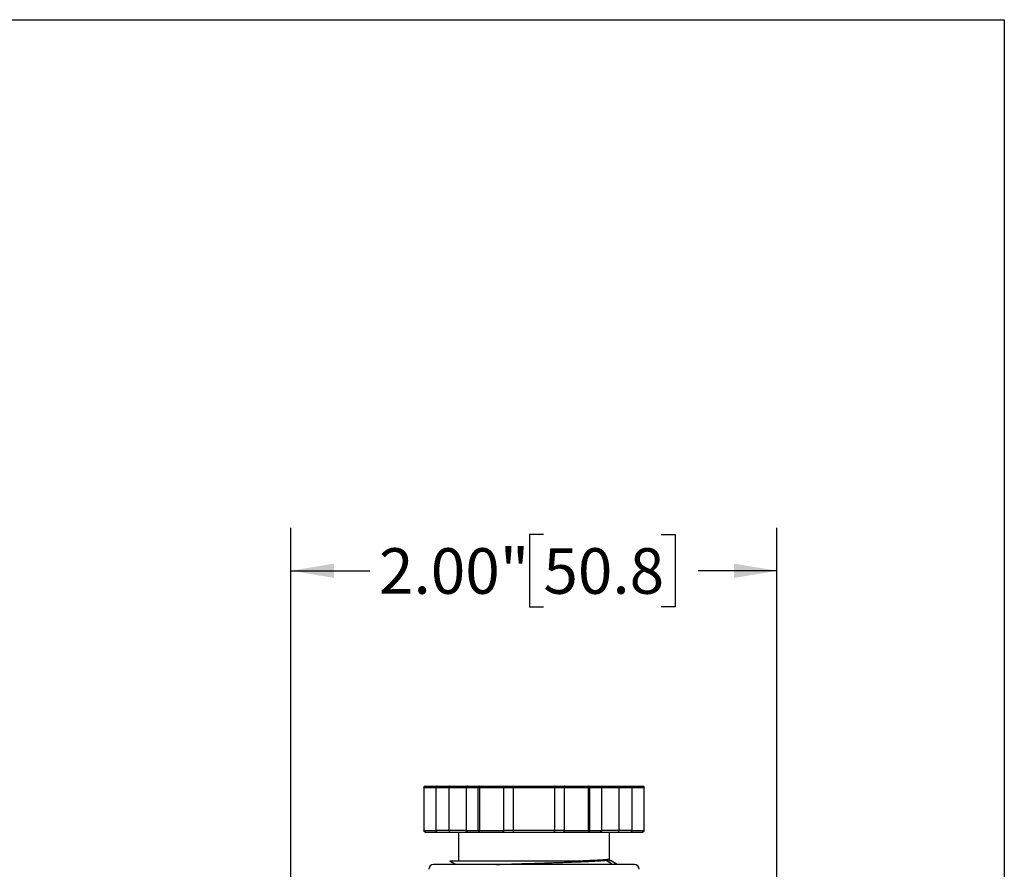
# Model space of a CAD drawing. Units: inches. Extents: x 0.2 to 10.8, y 0.2 to 8.3.
# Drawn here: x 8.1 to 10.8, y 6 to 8.3 of the extents above; entities that cross this region are included whole.
import ezdxf

# ---------------------------------------------------------------- set-up
doc = ezdxf.new("R2010")
doc.units = ezdxf.units.IN
doc.header["$MEASUREMENT"] = 0
doc.layers.add('SKETCH', color=7, linetype='Continuous')
doc.layers.add('TITLE_BLOCK', color=7, linetype='Continuous')
doc.styles.add('SLDTEXTSTYLE0', font='TXT', dxfattribs={"width": 0.75})
doc.dimstyles.new('SLDDIMSTYLE0', dxfattribs={"dimtxt": 0.125, "dimasz": 0.11811, "dimexe": 0, "dimexo": 0.0625, "dimgap": 0.03125, "dimtad": 0, "dimtih": 1, "dimtoh": 1, "dimlfac": 1.5, "dimrnd": 1e-09, "dimzin": 4, "dimdsep": 46, "dimtxsty": 'SLDTEXTSTYLE0', "dimsah": 1, "dimcen": 0.09, "dimadec": 0, "dimazin": 1, "dimtfac": 1, "dimtofl": 0, "dimtmove": 0, "dimatfit": 3, "dimfxl": 0, "dimfrac": 2, "dimtolj": 1, "dimtzin": 12, "dimarcsym": 0})

# ---------------------------------------------------------------- blocks, each defined once
blk = doc.blocks.new('_D')
at = {"layer": 'SKETCH'}
for p, q in [((8.846, 4.1967), (8.846, 6.9095)), ((9.5385, 6.8907), (9.5004, 6.8907)), ((9.5004, 6.8907), (9.5004, 6.6922)), ((9.8618, 6.8907), (9.8998, 6.8907)), ((9.8998, 6.8907), (9.8998, 6.6922)), ((10.1794, 4.1967), (10.1794, 6.9095)), ((8.846, 6.7914), (9.0621, 6.7914)), ((10.1794, 6.7914), (9.9633, 6.7914)), ((9.5004, 6.6922), (9.5385, 6.6922)), ((9.8998, 6.6922), (9.8618, 6.6922))]:
    blk.add_line(p, q, dxfattribs=at)
for points in [[(8.846, 6.7914), (8.9642, 6.7717), (8.9642, 6.8111)], [(10.1794, 6.7914), (10.0613, 6.8111), (10.0613, 6.7717)]]:
    blk.add_solid(points, dxfattribs=at)
at = {"layer": 'SKETCH', "char_height": 0.125, "attachment_point": 1, "style": 'SLDTEXTSTYLE0'}
for s, insert in [('2.00"', (9.0875, 6.8533)), ('50.8', (9.5385, 6.8533))]:
    blk.add_mtext(s, dxfattribs=dict(at, insert=insert))

msp = doc.modelspace()

# ---------------------------------------------------------------- linework, layer by layer
at = {"color": 7, "linetype": 'Continuous', "lineweight": 25}
for p, q in [((9.2102, 6.1969), (9.2102, 6.0788)), ((9.2108, 6.1969), (9.2441, 6.1969)), ((9.2108, 6.1969), (9.2108, 6.0788)), ((9.2142, 6.2008), (9.2467, 6.2008)), ((9.2441, 6.1969), (9.2799, 6.1969)), ((9.2441, 6.0788), (9.2441, 6.1969)), ((9.2467, 6.2008), (9.2825, 6.2008)), ((9.2799, 6.0788), (9.2799, 6.1969)), ((9.2825, 6.2008), (9.331, 6.2008)), ((9.3267, 6.1969), (9.3267, 6.0788)), ((9.3267, 6.1969), (9.36, 6.1969)), ((9.331, 6.2008), (9.3634, 6.2008)), ((9.36, 6.0788), (9.36, 6.1969)), ((9.36, 6.1969), (9.3634, 6.1969)), ((9.3634, 6.2008), (9.4284, 6.2008)), ((9.3634, 6.1969), (9.3634, 6.0788)), ((9.3634, 6.1969), (9.43, 6.1969)), ((9.4284, 6.2008), (9.4546, 6.2008)), ((9.43, 6.0788), (9.43, 6.1969)), ((9.43, 6.1969), (9.4563, 6.1969)), ((9.4546, 6.2008), (9.5708, 6.2008)), ((9.4563, 6.0788), (9.4563, 6.1969)), ((9.4563, 6.1969), (9.5691, 6.1969)), ((9.5691, 6.1969), (9.5954, 6.1969)), ((9.5691, 6.1969), (9.5691, 6.0788)), ((9.5708, 6.2008), (9.597, 6.2008)), ((9.5954, 6.1969), (9.5954, 6.0788)), ((9.5954, 6.1969), (9.662, 6.1969)), ((9.597, 6.2008), (9.662, 6.2008)), ((9.662, 6.2008), (9.6944, 6.2008)), ((9.662, 6.0788), (9.662, 6.1969)), ((9.662, 6.1969), (9.6654, 6.1969)), ((9.6654, 6.1969), (9.6654, 6.0788)), ((9.6654, 6.1969), (9.6987, 6.1969)), ((9.6944, 6.2008), (9.7429, 6.2008)), ((9.6987, 6.0788), (9.6987, 6.1969)), ((9.7429, 6.2008), (9.7788, 6.2008)), ((9.7455, 6.1969), (9.7455, 6.0788)), ((9.7455, 6.1969), (9.7814, 6.1969)), ((9.7788, 6.2008), (9.8112, 6.2008)), ((9.7814, 6.1969), (9.7814, 6.0788)), ((9.7814, 6.1969), (9.8146, 6.1969)), ((9.8146, 6.0788), (9.8146, 6.1969)), ((9.8152, 6.0788), (9.8152, 6.1969)), ((9.2108, 6.0788), (9.2441, 6.0788)), ((9.2799, 6.0788), (9.2441, 6.0788)), ((9.3267, 6.0788), (9.36, 6.0788)), ((9.36, 6.0788), (9.3634, 6.0788)), ((9.3634, 6.0788), (9.43, 6.0788)), ((9.4563, 6.0788), (9.43, 6.0788)), ((9.5691, 6.0788), (9.4563, 6.0788)), ((9.5954, 6.0788), (9.5691, 6.0788)), ((9.5954, 6.0788), (9.662, 6.0788)), ((9.662, 6.0788), (9.6654, 6.0788)), ((9.6654, 6.0788), (9.6987, 6.0788)), ((9.7814, 6.0788), (9.7455, 6.0788)), ((9.7814, 6.0788), (9.8146, 6.0788)), ((9.2142, 6.0748), (9.2467, 6.0748)), ((9.2467, 6.0748), (9.2825, 6.0748)), ((9.2825, 6.0748), (9.331, 6.0748)), ((9.3054, 6.0748), (9.3054, 5.9959)), ((9.331, 6.0748), (9.3634, 6.0748)), ((9.3634, 6.0748), (9.4284, 6.0748)), ((9.4284, 6.0748), (9.4546, 6.0748)), ((9.4546, 6.0748), (9.5708, 6.0748)), ((9.5708, 6.0748), (9.597, 6.0748)), ((9.597, 6.0748), (9.662, 6.0748)), ((9.662, 6.0748), (9.6944, 6.0748)), ((9.6944, 6.0748), (9.7429, 6.0748)), ((9.7201, 6.0006), (9.7201, 6.0748)), ((9.7429, 6.0748), (9.7788, 6.0748)), ((9.7788, 6.0748), (9.8112, 6.0748)), ((9.7087, 5.9973), (9.7135, 6.0002)), ((9.7169, 5.9987), (9.7196, 6.0003)), ((9.7183, 5.9986), (9.7175, 5.9991)), ((9.5127, 5.9856), (9.5105, 5.9856)), ((9.7187, 5.9971), (9.7191, 5.9961)), ((9.7407, 5.9856), (9.7223, 5.9963))]:
    msp.add_line(p, q, dxfattribs=at)
at = {"color": 8, "linetype": 'Continuous', "lineweight": 25}
for p, q in [((9.2102, 6.1969), (9.2108, 6.1969)), ((9.2799, 6.1969), (9.3267, 6.1969)), ((9.6987, 6.1969), (9.7455, 6.1969)), ((9.8146, 6.1969), (9.8152, 6.1969)), ((9.2102, 6.0788), (9.2108, 6.0788)), ((9.3267, 6.0788), (9.2799, 6.0788)), ((9.7455, 6.0788), (9.6987, 6.0788)), ((9.8146, 6.0788), (9.8152, 6.0788))]:
    msp.add_line(p, q, dxfattribs=at)
at = {"color": 7, "linetype": 'Continuous', "lineweight": 25, "flags": 128}
msp.add_lwpolyline([(9.7282, 5.9856), (9.7251, 5.9875), (9.7087, 5.9973)], dxfattribs=at)
at = {"color": 7, "linetype": 'Continuous', "lineweight": 25}
for centre, radius, start, end in [((9.2142, 6.1969), 0.00394, 90.2766, 180), ((9.8112, 6.1969), 0.00394, 0, 89.9587), ((9.2142, 6.0788), 0.00394, 180, 269.726), ((9.8112, 6.0788), 0.00394, 270.6388, 0), ((9.2371, 5.9725), 0.0131, 90, 180), ((9.7883, 5.9725), 0.0131, 0, 90)]:
    msp.add_arc(centre, radius, start, end, dxfattribs=at)
for points, knots in [([(9.2108, 6.1969), (9.2108, 6.1979), (9.2111, 6.1989), (9.2124, 6.2004), (9.2133, 6.2008), (9.2142, 6.2008)], [0, 0, 0, 0, 0.5, 0.5, 1, 1, 1, 1]), ([(9.2467, 6.2008), (9.2465, 6.2008), (9.2461, 6.2008), (9.2456, 6.2005), (9.2452, 6.2001), (9.2447, 6.1995), (9.2442, 6.1985), (9.2441, 6.1974), (9.2441, 6.1969)], [0, 0, 0, 0, 0.15653, 0.292045, 0.406571, 0.500172, 0.760064, 1, 1, 1, 1]), ([(9.2825, 6.2008), (9.2823, 6.2008), (9.2819, 6.2008), (9.2814, 6.2005), (9.281, 6.2001), (9.2805, 6.1995), (9.28, 6.1985), (9.28, 6.1974), (9.2799, 6.1969)], [0, 0, 0, 0, 0.15653, 0.292045, 0.406571, 0.500172, 0.760064, 1, 1, 1, 1]), ([(9.331, 6.2008), (9.3306, 6.2008), (9.33, 6.2008), (9.3292, 6.2005), (9.3285, 6.2001), (9.3278, 6.1995), (9.3269, 6.1985), (9.3268, 6.1974), (9.3267, 6.1969)], [0, 0, 0, 0, 0.15653, 0.292045, 0.406571, 0.500172, 0.760064, 1, 1, 1, 1]), ([(9.3634, 6.2008), (9.3626, 6.2008), (9.3617, 6.2004), (9.3604, 6.1989), (9.36, 6.1979), (9.36, 6.1969)], [0, 0, 0, 0, 0.5, 0.5, 1, 1, 1, 1]), ([(9.3634, 6.1969), (9.3634, 6.1979), (9.3634, 6.1989), (9.3634, 6.2004), (9.3634, 6.2008), (9.3634, 6.2008)], [0, 0, 0, 0, 0.5, 0.5, 1, 1, 1, 1]), ([(9.4284, 6.2008), (9.4285, 6.2008), (9.4288, 6.2008), (9.4291, 6.2005), (9.4293, 6.2001), (9.4296, 6.1995), (9.43, 6.1985), (9.43, 6.1974), (9.43, 6.1969)], [0, 0, 0, 0, 0.15653, 0.292045, 0.406571, 0.500172, 0.760064, 1, 1, 1, 1]), ([(9.4546, 6.2008), (9.4548, 6.2008), (9.455, 6.2008), (9.4553, 6.2005), (9.4556, 6.2001), (9.4559, 6.1995), (9.4562, 6.1985), (9.4563, 6.1974), (9.4563, 6.1969)], [0, 0, 0, 0, 0.15653, 0.292045, 0.406571, 0.500172, 0.760064, 1, 1, 1, 1]), ([(9.5708, 6.2008), (9.5706, 6.2008), (9.5704, 6.2008), (9.5701, 6.2005), (9.5698, 6.2001), (9.5695, 6.1995), (9.5692, 6.1985), (9.5692, 6.1974), (9.5691, 6.1969)], [0, 0, 0, 0, 0.15653, 0.292045, 0.406571, 0.500172, 0.760064, 1, 1, 1, 1]), ([(9.597, 6.2008), (9.5969, 6.2008), (9.5967, 6.2008), (9.5963, 6.2005), (9.5961, 6.2001), (9.5958, 6.1995), (9.5955, 6.1985), (9.5954, 6.1974), (9.5954, 6.1969)], [0, 0, 0, 0, 0.15653, 0.292045, 0.406571, 0.500172, 0.760064, 1, 1, 1, 1]), ([(9.662, 6.2008), (9.662, 6.2008), (9.662, 6.2004), (9.662, 6.1989), (9.662, 6.1979), (9.662, 6.1969)], [0, 0, 0, 0, 0.5, 0.5, 1, 1, 1, 1]), ([(9.6654, 6.1969), (9.6654, 6.1979), (9.665, 6.1989), (9.6638, 6.2004), (9.6629, 6.2008), (9.662, 6.2008)], [0, 0, 0, 0, 0.5, 0.5, 1, 1, 1, 1]), ([(9.6944, 6.2008), (9.6948, 6.2008), (9.6954, 6.2008), (9.6962, 6.2005), (9.6969, 6.2001), (9.6977, 6.1995), (9.6985, 6.1985), (9.6986, 6.1974), (9.6987, 6.1969)], [0, 0, 0, 0, 0.15653, 0.292045, 0.406571, 0.500172, 0.760064, 1, 1, 1, 1]), ([(9.7429, 6.2008), (9.7431, 6.2008), (9.7435, 6.2008), (9.744, 6.2005), (9.7444, 6.2001), (9.7449, 6.1995), (9.7454, 6.1985), (9.7455, 6.1974), (9.7455, 6.1969)], [0, 0, 0, 0, 0.15653, 0.292045, 0.406571, 0.500172, 0.760064, 1, 1, 1, 1]), ([(9.7788, 6.2008), (9.779, 6.2008), (9.7793, 6.2008), (9.7799, 6.2005), (9.7802, 6.2001), (9.7807, 6.1995), (9.7812, 6.1985), (9.7813, 6.1974), (9.7814, 6.1969)], [0, 0, 0, 0, 0.15653, 0.292045, 0.406571, 0.500172, 0.760064, 1, 1, 1, 1]), ([(9.8112, 6.2008), (9.8121, 6.2008), (9.813, 6.2004), (9.8143, 6.1989), (9.8146, 6.1979), (9.8146, 6.1969)], [0, 0, 0, 0, 0.5, 0.5, 1, 1, 1, 1]), ([(9.2142, 6.0748), (9.2133, 6.0748), (9.2124, 6.0753), (9.2111, 6.0767), (9.2108, 6.0777), (9.2108, 6.0788)], [0, 0, 0, 0, 0.5, 0.5, 1, 1, 1, 1]), ([(9.2467, 6.0748), (9.2465, 6.0748), (9.2461, 6.0749), (9.2456, 6.0752), (9.2452, 6.0755), (9.2447, 6.0761), (9.2442, 6.0772), (9.2441, 6.0782), (9.2441, 6.0788)], [0, 0, 0, 0, 0.15653, 0.292045, 0.406571, 0.500172, 0.760078, 1, 1, 1, 1]), ([(9.2799, 6.0788), (9.2799, 6.0785), (9.2799, 6.078), (9.2801, 6.0772), (9.2804, 6.0765), (9.2808, 6.0758), (9.2815, 6.075), (9.2821, 6.0749), (9.2825, 6.0748)], [0, 0, 0, 0, 0.118344, 0.241056, 0.368839, 0.502318, 0.709613, 1, 1, 1, 1]), ([(9.331, 6.0748), (9.3306, 6.0748), (9.33, 6.0749), (9.3292, 6.0752), (9.3285, 6.0755), (9.3278, 6.0761), (9.3269, 6.0772), (9.3268, 6.0782), (9.3267, 6.0788)], [0, 0, 0, 0, 0.15653, 0.292045, 0.406571, 0.500172, 0.760078, 1, 1, 1, 1]), ([(9.36, 6.0788), (9.36, 6.0777), (9.3604, 6.0767), (9.3617, 6.0753), (9.3626, 6.0748), (9.3634, 6.0748)], [0, 0, 0, 0, 0.5, 0.5, 1, 1, 1, 1]), ([(9.3634, 6.0748), (9.3634, 6.0748), (9.3634, 6.0753), (9.3634, 6.0767), (9.3634, 6.0777), (9.3634, 6.0788)], [0, 0, 0, 0, 0.5, 0.5, 1, 1, 1, 1]), ([(9.4284, 6.0748), (9.4285, 6.0748), (9.4288, 6.0749), (9.4291, 6.0752), (9.4293, 6.0755), (9.4296, 6.0761), (9.43, 6.0772), (9.43, 6.0782), (9.43, 6.0788)], [0, 0, 0, 0, 0.15653, 0.292045, 0.406571, 0.500172, 0.760078, 1, 1, 1, 1]), ([(9.4563, 6.0788), (9.4563, 6.0785), (9.4563, 6.078), (9.4562, 6.0772), (9.456, 6.0765), (9.4557, 6.0758), (9.4553, 6.075), (9.4549, 6.0749), (9.4546, 6.0748)], [0, 0, 0, 0, 0.118344, 0.241056, 0.368839, 0.502318, 0.709613, 1, 1, 1, 1]), ([(9.5708, 6.0748), (9.5706, 6.0748), (9.5704, 6.0749), (9.5701, 6.0752), (9.5698, 6.0755), (9.5695, 6.0761), (9.5692, 6.0772), (9.5692, 6.0782), (9.5691, 6.0788)], [0, 0, 0, 0, 0.15653, 0.292045, 0.406571, 0.500172, 0.760078, 1, 1, 1, 1]), ([(9.597, 6.0748), (9.5969, 6.0748), (9.5966, 6.0749), (9.5963, 6.0752), (9.5961, 6.0755), (9.5958, 6.0761), (9.5955, 6.0772), (9.5954, 6.0782), (9.5954, 6.0788)], [0, 0, 0, 0, 0.15653, 0.292045, 0.406571, 0.500172, 0.760078, 1, 1, 1, 1]), ([(9.662, 6.0788), (9.662, 6.0777), (9.662, 6.0767), (9.662, 6.0753), (9.662, 6.0748), (9.662, 6.0748)], [0, 0, 0, 0, 0.5, 0.5, 1, 1, 1, 1]), ([(9.662, 6.0748), (9.6629, 6.0748), (9.6638, 6.0753), (9.665, 6.0767), (9.6654, 6.0777), (9.6654, 6.0788)], [0, 0, 0, 0, 0.5, 0.5, 1, 1, 1, 1]), ([(9.6944, 6.0748), (9.6948, 6.0748), (9.6954, 6.0749), (9.6962, 6.0752), (9.6969, 6.0755), (9.6977, 6.0761), (9.6985, 6.0772), (9.6986, 6.0782), (9.6987, 6.0788)], [0, 0, 0, 0, 0.15653, 0.292045, 0.406571, 0.500172, 0.760078, 1, 1, 1, 1]), ([(9.7429, 6.0748), (9.7431, 6.0748), (9.7435, 6.0749), (9.744, 6.0752), (9.7444, 6.0755), (9.7449, 6.0761), (9.7454, 6.0772), (9.7455, 6.0782), (9.7455, 6.0788)], [0, 0, 0, 0, 0.15653, 0.292045, 0.406571, 0.500172, 0.760078, 1, 1, 1, 1]), ([(9.7788, 6.0748), (9.779, 6.0748), (9.7793, 6.0749), (9.7798, 6.0752), (9.7802, 6.0755), (9.7807, 6.0761), (9.7812, 6.0772), (9.7813, 6.0782), (9.7814, 6.0788)], [0, 0, 0, 0, 0.15653, 0.292045, 0.406571, 0.500172, 0.760078, 1, 1, 1, 1]), ([(9.8146, 6.0788), (9.8146, 6.0777), (9.8143, 6.0767), (9.813, 6.0753), (9.8121, 6.0748), (9.8112, 6.0748)], [0, 0, 0, 0, 0.5, 0.5, 1, 1, 1, 1]), ([(9.6416, 5.9961), (9.6591, 5.9968), (9.6744, 5.9975), (9.6988, 5.9988), (9.708, 5.9995), (9.7135, 6.0002)], [0, 0, 0, 0, 0.5, 0.5, 1, 1, 1, 1]), ([(9.7087, 5.9973), (9.7115, 5.9976), (9.7157, 5.9981), (9.7162, 5.9986), (9.7163, 5.9988)], [0, 0, 0, 0, 0.6515155, 1, 1, 1, 1]), ([(9.7135, 6.0002), (9.7159, 6.0003), (9.7198, 6.0004), (9.7195, 6.0005), (9.7195, 6.0006)], [0, 0, 0, 0, 0.621076, 1, 1, 1, 1]), ([(9.5105, 5.9856), (9.5053, 5.9856), (9.4949, 5.9856), (9.4803, 5.9856), (9.4643, 5.9856), (9.4489, 5.9856), (9.422, 5.9856), (9.3869, 5.9856), (9.3513, 5.9856), (9.3246, 5.9856), (9.3044, 5.9856), (9.2852, 5.9856), (9.2723, 5.9856), (9.2645, 5.9856), (9.2605, 5.9856), (9.2568, 5.9856), (9.2535, 5.9856), (9.2504, 5.9856), (9.2476, 5.9856), (9.246, 5.9856), (9.2448, 5.9856), (9.2426, 5.9856), (9.2397, 5.9856), (9.2375, 5.9856), (9.2373, 5.9856), (9.2372, 5.9856)], [0, 0, 0, 0, 0.036317, 0.072633, 0.102049, 0.149099, 0.181558, 0.296341, 0.411123, 0.472849, 0.539925, 0.61235, 0.690124, 0.712109, 0.734095, 0.75608, 0.778062, 0.80004, 0.822016, 0.843992, 0.845391, 0.855706, 0.911819, 0.956309, 1, 1, 1, 1]), ([(9.2812, 5.9958), (9.2854, 5.9934), (9.2913, 5.99), (9.2972, 5.9866), (9.299, 5.9856)], [0, 0, 0, 0, 0.70378, 1, 1, 1, 1]), ([(9.2814, 5.9961), (9.2815, 5.9961), (9.2816, 5.9961), (9.2893, 5.9961), (9.3028, 5.9961), (9.3221, 5.9961), (9.3462, 5.9961), (9.3747, 5.9961), (9.4065, 5.9961), (9.4408, 5.9961), (9.4767, 5.9961), (9.513, 5.9961), (9.5488, 5.9961), (9.5827, 5.9961), (9.6143, 5.9961), (9.6325, 5.9961), (9.6416, 5.9961)], [0, 0, 0, 0, 0.056158, 0.131732, 0.206708, 0.281324, 0.355382, 0.429174, 0.502292, 0.57514, 0.647517, 0.719478, 0.790988, 0.861477, 0.931143, 1, 1, 1, 1]), ([(9.4077, 5.9856), (9.4099, 5.9857), (9.4153, 5.9859), (9.4243, 5.9862), (9.4346, 5.9865), (9.4503, 5.9871), (9.472, 5.9877), (9.4998, 5.9886), (9.5279, 5.9895), (9.5487, 5.9901), (9.5627, 5.9906), (9.5706, 5.9908), (9.5804, 5.9911), (9.5907, 5.9915), (9.5996, 5.9918), (9.605, 5.992), (9.6072, 5.992), (9.6106, 5.9922), (9.6161, 5.9924), (9.624, 5.9927), (9.6316, 5.993), (9.639, 5.9932), (9.6462, 5.9935), (9.6576, 5.994), (9.6723, 5.9947), (9.6852, 5.9954), (9.6933, 5.9959), (9.6979, 5.9962), (9.7015, 5.9965), (9.7046, 5.9968), (9.7069, 5.9971), (9.7082, 5.9972), (9.7086, 5.9973), (9.7087, 5.9973)], [0, 0, 0, 0, 0.02069, 0.05043, 0.080221, 0.110057, 0.18429, 0.25848, 0.332665, 0.406895, 0.425446, 0.447169, 0.472062, 0.506769, 0.535133, 0.549429, 0.554579, 0.555235, 0.579865, 0.604531, 0.629237, 0.653982, 0.678766, 0.703587, 0.77768, 0.851777, 0.884725, 0.913551, 0.93826, 0.958852, 0.987672, 0.998465, 1, 1, 1, 1]), ([(9.7883, 5.9856), (9.7883, 5.9856), (9.7882, 5.9856), (9.7877, 5.9856), (9.7869, 5.9856), (9.7858, 5.9856), (9.7843, 5.9856), (9.7823, 5.9856), (9.7789, 5.9856), (9.7714, 5.9856), (9.7597, 5.9856), (9.747, 5.9856), (9.7393, 5.9856), (9.7349, 5.9856), (9.7318, 5.9856), (9.7301, 5.9856), (9.7281, 5.9856), (9.7256, 5.9856), (9.7226, 5.9856), (9.7192, 5.9856), (9.7153, 5.9856), (9.7109, 5.9856), (9.7059, 5.9856), (9.7004, 5.9856), (9.6942, 5.9856), (9.6874, 5.9856), (9.6799, 5.9856), (9.6718, 5.9856), (9.6629, 5.9856), (9.6532, 5.9856), (9.6428, 5.9856), (9.6315, 5.9856), (9.6195, 5.9856), (9.6066, 5.9856), (9.5929, 5.9856), (9.5783, 5.9856), (9.563, 5.9856), (9.5469, 5.9856), (9.53, 5.9856), (9.5186, 5.9856), (9.5127, 5.9856)], [0, 0, 0, 0, 0.021076, 0.042151, 0.063226, 0.084302, 0.105377, 0.131757, 0.158135, 0.209335, 0.311446, 0.359764, 0.384156, 0.407937, 0.412874, 0.419237, 0.427027, 0.436244, 0.446889, 0.45896, 0.472458, 0.487383, 0.503734, 0.521513, 0.540718, 0.561351, 0.58341, 0.606896, 0.631808, 0.658147, 0.685913, 0.715106, 0.745725, 0.777771, 0.811243, 0.846142, 0.882467, 0.920218, 0.959396, 1, 1, 1, 1]), ([(9.7222, 5.9961), (9.7224, 5.9961), (9.7241, 5.9961), (9.7215, 5.9961), (9.7191, 5.9961)], [0, 0, 0, 0, 0.096999, 1, 1, 1, 1])]:
    msp.add_open_spline(points, degree=3, knots=knots, dxfattribs=at)
at = {"layer": 'TITLE_BLOCK'}
for p, q in [((0.1969, 8.3031), (10.8031, 8.3031)), ((10.8031, 8.3031), (10.8031, 0.1969))]:
    msp.add_line(p, q, dxfattribs=at)

# ---------------------------------------------------------------- dimensions: what is measured, and where the dimension line sits
at = {"layer": 'SKETCH'}
dim = msp.add_linear_dim(base=(10.1794, 6.7914), p1=(8.846, 4.1574), p2=(10.1794, 4.1574), dimstyle='SLDDIMSTYLE0', dxfattribs=at)
dim.commit()
dim.dimension.update_dxf_attribs({"geometry": '_D', "text_midpoint": (9.5127, 6.7914), "dimtype": 160})

doc.saveas('drawing.dxf')
